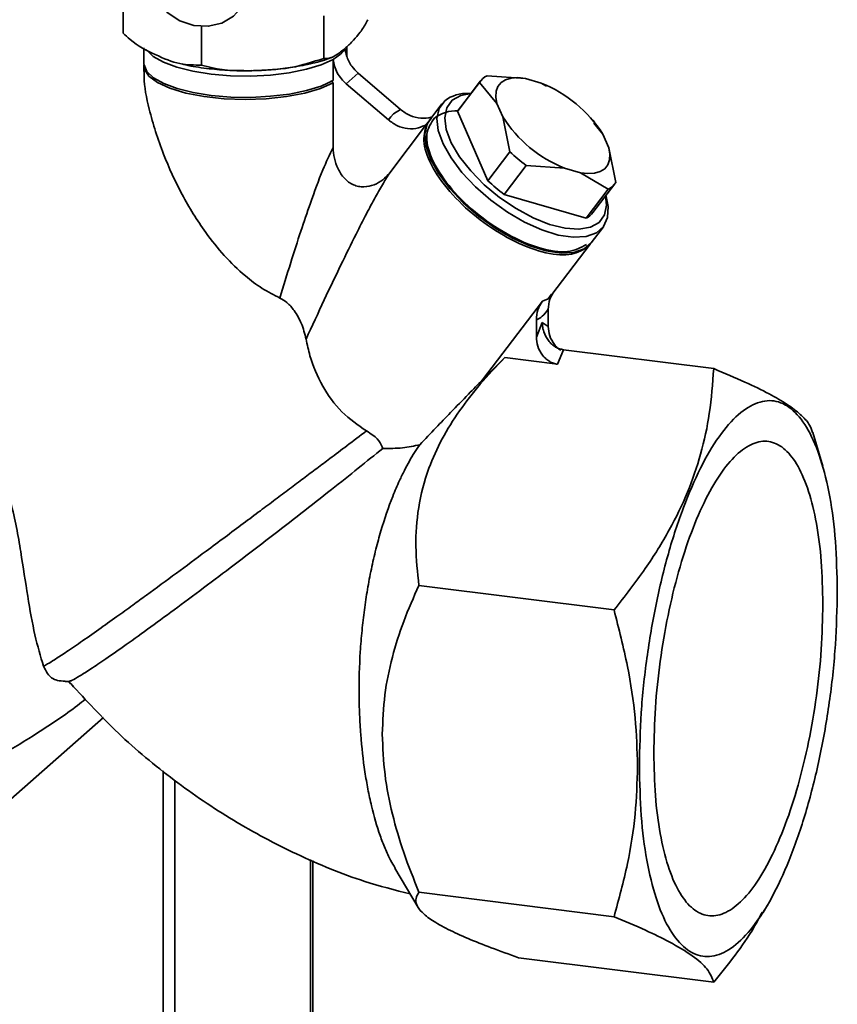
# Paper-space layout 'Blatt1' of a CAD drawing. Units: millimetres. Extents: x 0 to 5940, y 0 to 4200.
# Drawn here: x 5366 to 5427, y 1292 to 1364 of the extents above; entities that cross this region are included whole.
import ezdxf

# ---------------------------------------------------------------- set-up
doc = ezdxf.new("R2010")
doc.units = ezdxf.units.MM
doc.header["$LTSCALE"] = 10

psp = doc.layouts.new('Blatt1')

# ---------------------------------------------------------------- linework, layer by layer
at = {"color": 7, "linetype": 'Continuous', "lineweight": 35}
for p, q in [((5374.098, 1366.524), (5374.098, 1363.381)), ((5388.95, 1364.653), (5388.95, 1361.51)), ((5379.904, 1363.873), (5379.904, 1361.016)), ((5375.645, 1362.291), (5375.645, 1361.125)), ((5390.16, 1361.812), (5390.504, 1362.214)), ((5390.645, 1361.639), (5390.645, 1362.378)), ((5389.62, 1361.435), (5390.16, 1361.812)), ((5389.62, 1359.863), (5389.62, 1361.435)), ((5375.645, 1360.968), (5375.645, 1360.53)), ((5391.484, 1360.404), (5390.6, 1359.625)), ((5391.484, 1360.404), (5394.596, 1357.737)), ((5389.62, 1359.706), (5389.462, 1359.883)), ((5389.62, 1354.919), (5389.62, 1359.706)), ((5400.447, 1359.733), (5398.822, 1357.599)), ((5400.504, 1359.815), (5398.88, 1357.681)), ((5401.732, 1358.176), (5400.447, 1359.733)), ((5401.007, 1360.227), (5403.831, 1360.027)), ((5403.831, 1360.027), (5405.012, 1359.684)), ((5405.012, 1359.684), (5405.389, 1359.46)), ((5390.6, 1359.625), (5393.712, 1356.958)), ((5405.473, 1359.484), (5405.417, 1359.51)), ((5399.824, 1358.922), (5399.652, 1358.923)), ((5394.596, 1357.737), (5394.094, 1357.399)), ((5397.661, 1358.145), (5396.767, 1356.97)), ((5398.822, 1357.599), (5401.053, 1352.467)), ((5402.167, 1357.175), (5401.732, 1358.176)), ((5393.712, 1356.958), (5393.888, 1357.191)), ((5393.888, 1357.191), (5394.094, 1357.399)), ((5396.898, 1357.089), (5396.537, 1356.633)), ((5402.678, 1354.601), (5402.167, 1357.175)), ((5408.955, 1356.774), (5408.809, 1356.944)), ((5396.537, 1356.633), (5393.815, 1353.058)), ((5408.887, 1356.717), (5409.561, 1355.9)), ((5409.561, 1355.9), (5409.997, 1354.899)), ((5401.053, 1352.467), (5402.678, 1354.601)), ((5409.997, 1354.899), (5410.508, 1352.325)), ((5403.892, 1353.591), (5402.268, 1351.457)), ((5406.716, 1353.391), (5403.892, 1353.591)), ((5407.898, 1353.048), (5406.716, 1353.391)), ((5409.947, 1351.831), (5407.898, 1353.048)), ((5408.323, 1349.697), (5409.947, 1351.831)), ((5408.825, 1350.109), (5410.45, 1352.243)), ((5402.268, 1351.457), (5408.323, 1349.697)), ((5409.816, 1351.184), (5409.77, 1351.35)), ((5408.702, 1347.884), (5409.596, 1349.058)), ((5405.788, 1344.056), (5408.612, 1347.766)), ((5408.656, 1347.826), (5408.392, 1347.53)), ((5405.093, 1343.559), (5405.508, 1343.741)), ((5405.767, 1344.072), (5405.508, 1343.741)), ((5400.662, 1337.74), (5405.093, 1343.559)), ((5405.527, 1341.69), (5405.527, 1342.961)), ((5404.643, 1342.182), (5404.643, 1340.911)), ((5404.643, 1340.911), (5405.085, 1341.981)), ((5405.085, 1341.981), (5405.527, 1341.69)), ((5402.314, 1339.39), (5400.662, 1337.74)), ((5406.202, 1338.9), (5402.314, 1339.39)), ((5406.202, 1338.9), (5406.644, 1339.97)), ((5417.751, 1338.571), (5406.644, 1339.97)), ((5425.804, 1331.359), (5425.082, 1333.859)), ((5410.385, 1320.735), (5395.968, 1322.551)), ((5369.827, 1315.456), (5370.129, 1315.445)), ((5370.228, 1315.281), (5370.086, 1315.443)), ((5370.442, 1315.075), (5370.364, 1315.126)), ((5372.649, 1312.779), (5309.29, 1256.902)), ((5377.054, 1289.951), (5377.054, 1308.851)), ((5377.938, 1308.117), (5377.938, 1018.102)), ((5387.956, 1302.28), (5387.956, 1026.936)), ((5388.117, 1027.231), (5388.117, 1302.215)), ((5394.19, 1301.633), (5395.906, 1298.741)), ((5410.385, 1298.054), (5395.968, 1299.871)), ((5421.401, 1298.372), (5421.716, 1298.908)), ((5417.751, 1293.21), (5403.334, 1295.026))]:
    psp.add_line(p, q, dxfattribs=at)
at = {"color": 7, "linetype": 'Continuous', "lineweight": 35, "flags": 128}
for points in [[(5383.507, 1367.337), (5383.362, 1368.415), (5382.939, 1369.449), (5382.269, 1370.363), (5381.402, 1371.09), (5380.402, 1371.574), (5379.343, 1371.78), (5378.304, 1371.694), (5377.361, 1371.32), (5376.586, 1370.688), (5376.034, 1369.843), (5375.748, 1368.849), (5375.748, 1367.779), (5376.034, 1366.713), (5376.586, 1365.729), (5377.361, 1364.901), (5378.304, 1364.291), (5379.343, 1363.942), (5380.402, 1363.882), (5381.402, 1364.114), (5382.269, 1364.621), (5382.939, 1365.367), (5383.362, 1366.295), (5383.507, 1367.337)], [(5389.62, 1361.435), (5388.748, 1361.034), (5387.656, 1360.699), (5386.388, 1360.442), (5384.992, 1360.273), (5383.524, 1360.199), (5382.041, 1360.223), (5380.601, 1360.344), (5379.261, 1360.557), (5378.074, 1360.854), (5377.084, 1361.223), (5376.333, 1361.65), (5375.848, 1362.118), (5375.816, 1362.164)], [(5375.645, 1361.125), (5375.651, 1361.021), (5375.858, 1360.532), (5376.35, 1360.067), (5377.106, 1359.642), (5378.098, 1359.275), (5379.286, 1358.981), (5380.625, 1358.77), (5382.063, 1358.651), (5383.542, 1358.628), (5385.006, 1358.703), (5386.397, 1358.872), (5387.662, 1359.129), (5388.75, 1359.464), (5389.62, 1359.863)], [(5389.62, 1359.706), (5388.695, 1359.286), (5387.528, 1358.939), (5386.17, 1358.68), (5384.681, 1358.521), (5383.125, 1358.468), (5381.57, 1358.523), (5380.084, 1358.685), (5378.73, 1358.947), (5377.569, 1359.296), (5376.65, 1359.718), (5376.013, 1360.194), (5375.687, 1360.704), (5375.648, 1361.046)], [(5401.732, 1358.176), (5401.649, 1358.653), (5401.673, 1359.077), (5401.802, 1359.437), (5402.033, 1359.724), (5402.361, 1359.931), (5402.777, 1360.052), (5403.271, 1360.084), (5403.831, 1360.027)], [(5409.816, 1351.184), (5409.94, 1350.557), (5409.906, 1349.741), (5409.614, 1349.083), (5409.078, 1348.609), (5408.318, 1348.341), (5407.367, 1348.287), (5406.262, 1348.451), (5405.05, 1348.826), (5403.779, 1349.397), (5402.502, 1350.139), (5401.272, 1351.024), (5400.137, 1352.014), (5399.146, 1353.068), (5398.339, 1354.145), (5397.747, 1355.2), (5397.397, 1356.188), (5397.302, 1357.072), (5397.466, 1357.813), (5397.882, 1358.381), (5397.882, 1358.381)], [(5409.762, 1351.34), (5409.829, 1350.669), (5409.682, 1349.939), (5409.28, 1349.381), (5408.641, 1349.02), (5407.792, 1348.873), (5406.771, 1348.945), (5405.623, 1349.233), (5404.397, 1349.725), (5403.148, 1350.399), (5401.929, 1351.227), (5400.794, 1352.17), (5399.793, 1353.189), (5398.97, 1354.239), (5398.359, 1355.274), (5397.989, 1356.249), (5397.875, 1357.121), (5398.023, 1357.851), (5398.425, 1358.409), (5398.425, 1358.409)], [(5398.425, 1358.409), (5399.064, 1358.77), (5399.817, 1358.912)], [(5398.88, 1357.681), (5398.875, 1357.675), (5398.822, 1357.599)], [(5396.767, 1356.97), (5396.572, 1356.638), (5396.408, 1355.897), (5396.503, 1355.014), (5396.853, 1354.025), (5397.444, 1352.971), (5398.252, 1351.894), (5399.243, 1350.839), (5400.377, 1349.849), (5401.608, 1348.965), (5402.885, 1348.222), (5404.155, 1347.652), (5405.368, 1347.277), (5406.472, 1347.113), (5407.424, 1347.166), (5408.184, 1347.435), (5408.702, 1347.884)], [(5409.997, 1354.899), (5410.08, 1354.422), (5410.056, 1353.998), (5409.927, 1353.638), (5409.696, 1353.351), (5409.368, 1353.144), (5408.951, 1353.023), (5408.457, 1352.991), (5407.898, 1353.048)]]:
    psp.add_lwpolyline(points, dxfattribs=at)
at = {"color": 7, "linetype": 'Continuous', "lineweight": 35}
for centre, radius, start, end in [((5401.641, 1358.943), 1.432, 116.29022, 146.52902), ((5401.372, 1350.681), 9.711, 32.51173, 67.98557), ((5399.531, 1356.154), 2.771, 87.48843, 126.51633), ((5398.735, 1354.9), 2.732, 87.65173, 126.35303), ((5410.357, 1362.395), 9.711, 212.51173, 247.98557), ((5411.761, 1364.287), 13.278, 226.83909, 233.65822), ((5410.136, 1362.153), 13.278, 226.83909, 233.65822), ((5409.313, 1353.115), 1.432, 296.29022, 326.52902), ((5407.682, 1350.991), 1.444, 296.35075, 322.3554)]:
    psp.add_arc(centre, radius, start, end, dxfattribs=at)
for points, knots in [([(5392.191, 1364.368), (5392.16, 1364.308), (5391.979, 1363.955), (5391.626, 1363.417), (5391.114, 1362.813), (5390.548, 1362.269), (5389.936, 1361.787), (5389.386, 1361.481), (5389.067, 1361.502), (5388.95, 1361.51)], [0, 0, 0, 0, 0.030472, 0.177573, 0.32798, 0.50004, 0.692316, 0.886724, 1, 1, 1, 1]), ([(5379.904, 1361.016), (5379.376, 1361.014), (5378.255, 1361.01), (5376.465, 1361.774), (5375.031, 1362.495), (5374.27, 1363.218), (5374.098, 1363.381)], [0, 0, 0, 0, 0.277506, 0.588506, 0.906991, 1, 1, 1, 1]), ([(5390.504, 1362.214), (5390.535, 1362.038), (5390.616, 1361.588), (5390.944, 1360.94), (5391.317, 1360.57), (5391.484, 1360.404)], [0, 0, 0, 0, 0.261767, 0.669348, 1, 1, 1, 1]), ([(5388.95, 1361.51), (5388.127, 1361.248), (5386.382, 1360.692), (5383.592, 1360.575), (5381.358, 1360.59), (5380.172, 1360.938), (5379.904, 1361.016)], [0, 0, 0, 0, 0.277506, 0.588506, 0.906991, 1, 1, 1, 1]), ([(5383.744, 1360.61), (5384.147, 1360.622), (5385.074, 1360.651), (5386.489, 1360.814), (5387.952, 1361.101), (5388.955, 1361.348), (5389.426, 1361.557), (5389.481, 1361.581)], [0, 0, 0, 0, 0.192172, 0.442629, 0.698418, 0.965304, 1, 1, 1, 1]), ([(5389.62, 1361.435), (5389.649, 1361.266), (5389.706, 1360.928), (5389.925, 1360.435), (5390.219, 1359.987), (5390.477, 1359.741), (5390.6, 1359.625)], [0, 0, 0, 0, 0.249506, 0.499586, 0.762408, 1, 1, 1, 1]), ([(5385.693, 1343.793), (5385.255, 1344.017), (5384.377, 1344.464), (5382.973, 1345.516), (5381.553, 1346.898), (5379.95, 1348.906), (5378.41, 1351.424), (5376.989, 1354.524), (5376.056, 1357.468), (5375.63, 1359.58), (5375.663, 1360.397), (5375.668, 1360.53)], [0, 0, 0, 0, 0.076388, 0.152897, 0.256757, 0.360815, 0.517989, 0.675277, 0.847433, 0.975116, 1, 1, 1, 1]), ([(5378.434, 1361.104), (5378.535, 1361.077), (5379.102, 1360.922), (5380.242, 1360.762), (5381.745, 1360.611), (5382.738, 1360.603), (5383.198, 1360.599)], [0, 0, 0, 0, 0.071537, 0.404049, 0.724301, 1, 1, 1, 1]), ([(5383.198, 1360.599), (5383.263, 1360.596), (5383.386, 1360.591), (5383.508, 1360.599), (5383.567, 1360.602)], [0, 0, 0, 0, 0.523596, 1, 1, 1, 1]), ([(5394.596, 1357.737), (5394.828, 1357.57), (5395.292, 1357.236), (5396.101, 1357.061), (5396.688, 1357.073), (5396.951, 1357.198), (5396.985, 1357.215)], [0, 0, 0, 0, 0.317546, 0.635147, 0.952144, 1, 1, 1, 1]), ([(5393.712, 1356.958), (5393.93, 1356.8), (5394.366, 1356.484), (5395.152, 1356.28), (5395.915, 1356.311), (5396.342, 1356.532), (5396.537, 1356.632)], [0, 0, 0, 0, 0.249817, 0.499727, 0.77228, 1, 1, 1, 1]), ([(5385.693, 1343.793), (5385.957, 1344.663), (5386.455, 1346.308), (5387.205, 1348.65), (5387.987, 1350.94), (5388.756, 1353.081), (5389.366, 1354.379), (5389.62, 1354.919)], [0, 0, 0, 0, 0.2328986, 0.4402544, 0.6217568, 0.8427469, 1, 1, 1, 1]), ([(5393.815, 1353.058), (5393.649, 1352.874), (5393.318, 1352.507), (5392.663, 1352.14), (5392.037, 1351.986), (5391.51, 1352.028), (5391.122, 1352.15), (5390.761, 1352.358), (5390.342, 1352.736), (5389.962, 1353.336), (5389.679, 1354.119), (5389.64, 1354.652), (5389.62, 1354.919)], [0, 0, 0, 0, 0.124468, 0.249453, 0.374343, 0.4378, 0.499495, 0.561356, 0.625106, 0.750005, 0.874547, 1, 1, 1, 1]), ([(5393.815, 1353.058), (5393.655, 1352.805), (5393.301, 1352.242), (5392.72, 1351.204), (5392.048, 1349.944), (5391.188, 1348.261), (5390.142, 1346.131), (5388.907, 1343.537), (5388.069, 1341.717), (5387.625, 1340.755)], [0, 0, 0, 0, 0.06864, 0.152682, 0.253677, 0.37345, 0.55617, 0.765161, 1, 1, 1, 1]), ([(5387.625, 1340.755), (5387.529, 1341.148), (5387.35, 1341.877), (5386.825, 1342.803), (5386.263, 1343.463), (5385.871, 1343.691), (5385.693, 1343.794)], [0, 0, 0, 0, 0.332634, 0.617461, 0.827212, 1, 1, 1, 1]), ([(5405.861, 1344.117), (5405.778, 1343.981), (5405.571, 1343.639), (5405.543, 1343.217), (5405.527, 1342.961)], [0, 0, 0, 0, 0.394771, 1, 1, 1, 1]), ([(5405.093, 1343.559), (5404.963, 1343.354), (5404.704, 1342.943), (5404.663, 1342.436), (5404.643, 1342.182)], [0, 0, 0, 0, 0.50005, 1, 1, 1, 1]), ([(5406.644, 1339.97), (5406.546, 1339.989), (5406.349, 1340.026), (5406.059, 1340.165), (5405.78, 1340.368), (5405.445, 1340.727), (5405.201, 1341.203), (5405.096, 1341.67), (5405.088, 1341.897), (5405.085, 1341.981)], [0, 0, 0, 0, 0.110883, 0.224378, 0.346423, 0.477664, 0.744219, 0.905919, 1, 1, 1, 1]), ([(5405.527, 1341.69), (5405.548, 1341.461), (5405.59, 1340.992), (5405.89, 1340.442), (5406.197, 1340.096), (5406.369, 1339.98), (5406.441, 1339.931)], [0, 0, 0, 0, 0.343006, 0.701588, 0.874294, 1, 1, 1, 1]), ([(5392.092, 1333.969), (5391.46, 1334.404), (5390.198, 1335.275), (5388.761, 1337.277), (5387.96, 1339.175), (5387.712, 1340.346), (5387.625, 1340.755)], [0, 0, 0, 0, 0.278319, 0.556338, 0.845184, 1, 1, 1, 1]), ([(5404.643, 1340.911), (5404.664, 1340.682), (5404.707, 1340.213), (5405.005, 1339.657), (5405.338, 1339.298), (5405.617, 1339.095), (5405.907, 1338.956), (5406.104, 1338.919), (5406.202, 1338.9)], [0, 0, 0, 0, 0.255182, 0.521952, 0.653223, 0.775442, 0.88891, 1, 1, 1, 1]), ([(5395.968, 1322.551), (5395.862, 1323.512), (5395.655, 1325.4), (5395.864, 1328.309), (5396.545, 1330.979), (5397.628, 1333.378), (5398.922, 1335.455), (5400.482, 1337.468), (5401.693, 1338.739), (5402.314, 1339.39)], [0, 0, 0, 0, 0.169139, 0.332511, 0.498709, 0.624598, 0.749116, 0.871468, 1, 1, 1, 1]), ([(5417.751, 1338.571), (5417.67, 1337.469), (5417.517, 1335.369), (5416.857, 1332.308), (5415.872, 1329.426), (5414.497, 1326.593), (5412.688, 1323.676), (5411.177, 1321.747), (5410.385, 1320.735)], [0, 0, 0, 0, 0.181165, 0.345356, 0.5, 0.654626, 0.818825, 1, 1, 1, 1]), ([(5425.061, 1333.853), (5424.992, 1334.054), (5424.849, 1334.475), (5424.221, 1335.17), (5423.238, 1335.921), (5421.862, 1336.722), (5420.054, 1337.606), (5418.543, 1338.239), (5417.751, 1338.571)], [0, 0, 0, 0, 0.1550823, 0.3245039, 0.4840736, 0.6436248, 0.8130537, 1, 1, 1, 1]), ([(5396.032, 1332.948), (5396.428, 1333.365), (5397.177, 1334.153), (5398.376, 1335.4), (5399.519, 1336.58), (5400.319, 1337.391), (5400.662, 1337.74)], [0, 0, 0, 0, 0.264408, 0.499595, 0.78484, 1, 1, 1, 1]), ([(5375.823, 1321.823), (5376.555, 1322.359), (5377.971, 1323.397), (5379.957, 1324.868), (5381.616, 1326.103), (5382.96, 1327.106), (5384.2, 1328.033), (5385.344, 1328.891), (5386.409, 1329.689), (5387.437, 1330.46), (5388.43, 1331.206), (5389.505, 1332.012), (5390.76, 1332.957), (5391.615, 1333.606), (5392.092, 1333.969)], [0, 0, 0, 0, 0.138682, 0.26826, 0.349626, 0.426939, 0.500199, 0.564005, 0.626871, 0.688796, 0.749781, 0.811078, 0.894489, 1, 1, 1, 1]), ([(5393.29, 1332.68), (5393.237, 1332.822), (5393.103, 1333.178), (5392.66, 1333.608), (5392.253, 1333.866), (5392.091, 1333.968)], [0, 0, 0, 0, 0.285689, 0.716018, 1, 1, 1, 1]), ([(5394.221, 1301.652), (5394.101, 1301.835), (5393.829, 1302.248), (5393.461, 1303.09), (5392.966, 1304.371), (5392.54, 1305.848), (5392.191, 1307.473), (5391.895, 1309.2), (5391.686, 1311.051), (5391.571, 1312.997), (5391.523, 1315.023), (5391.581, 1317.116), (5391.749, 1319.199), (5391.928, 1320.744), (5392.158, 1322.262), (5392.443, 1323.763), (5392.777, 1325.211), (5393.28, 1327.057), (5393.869, 1328.771), (5394.476, 1330.193), (5395.009, 1331.297), (5395.513, 1332.195), (5395.902, 1332.758), (5396.032, 1332.948)], [0, 0, 0, 0, 0.0311788, 0.0705154, 0.1088795, 0.1868649, 0.2265734, 0.265623, 0.3449894, 0.3853911, 0.4261119, 0.5089396, 0.5511417, 0.5919209, 0.6329829, 0.6749388, 0.7172057, 0.7578822, 0.8407157, 0.8830008, 0.9119429, 0.9704202, 1, 1, 1, 1]), ([(5396.032, 1332.948), (5395.616, 1332.855), (5394.768, 1332.666), (5393.789, 1332.675), (5393.291, 1332.68)], [0, 0, 0, 0, 0.490405, 1, 1, 1, 1]), ([(5370.125, 1315.457), (5370.184, 1315.471), (5370.313, 1315.501), (5370.86, 1315.823), (5371.692, 1316.354), (5372.837, 1317.121), (5374.316, 1318.151), (5376.107, 1319.445), (5378.132, 1320.934), (5380.311, 1322.554), (5382.614, 1324.291), (5384.946, 1326.075), (5387.279, 1327.883), (5389.477, 1329.611), (5391.537, 1331.253), (5392.701, 1332.2), (5393.291, 1332.68)], [0, 0, 0, 0, 0.0546984, 0.1202081, 0.184294, 0.2497977, 0.3228378, 0.3979671, 0.4715727, 0.547264, 0.6217303, 0.6982982, 0.7737211, 0.8513085, 0.9245991, 1, 1, 1, 1]), ([(5368.219, 1316.568), (5368.001, 1317.308), (5367.559, 1318.806), (5367.051, 1321.719), (5366.643, 1324.455), (5366.237, 1326.833), (5365.804, 1328.78), (5365.258, 1330.462), (5364.645, 1331.393), (5364.47, 1331.658)], [0, 0, 0, 0, 0.199531, 0.404555, 0.613726, 0.720425, 0.828048, 0.950922, 1, 1, 1, 1]), ([(5393.262, 1311.552), (5393.3, 1312.526), (5393.376, 1314.468), (5393.96, 1317.25), (5394.81, 1319.957), (5395.575, 1321.67), (5395.968, 1322.551)], [0, 0, 0, 0, 0.249859, 0.498118, 0.741828, 1, 1, 1, 1]), ([(5368.219, 1316.568), (5368.316, 1316.622), (5368.535, 1316.743), (5369.051, 1317.062), (5369.833, 1317.573), (5370.922, 1318.315), (5372.22, 1319.225), (5373.544, 1320.17), (5374.731, 1321.027), (5375.488, 1321.579), (5375.823, 1321.823)], [0, 0, 0, 0, 0.090495, 0.203953, 0.340363, 0.49971, 0.659901, 0.796689, 0.910059, 1, 1, 1, 1]), ([(5410.385, 1320.735), (5410.739, 1319.346), (5411.414, 1316.699), (5412.012, 1312.823), (5412.088, 1310.367), (5412.125, 1309.175)], [0, 0, 0, 0, 0.362329, 0.690704, 1, 1, 1, 1]), ([(5369.827, 1315.468), (5369.628, 1315.475), (5369.046, 1315.496), (5368.526, 1315.926), (5368.313, 1316.385), (5368.227, 1316.571)], [0, 0, 0, 0, 0.237059, 0.690443, 1, 1, 1, 1]), ([(5370.237, 1315.289), (5371.383, 1314.043), (5373.747, 1311.473), (5377.808, 1308.106), (5382.219, 1305.099), (5386.946, 1302.593), (5391.334, 1300.76), (5394.191, 1300.027), (5395.314, 1299.738)], [0, 0, 0, 0, 0.167941, 0.346257, 0.522002, 0.698547, 0.881429, 1, 1, 1, 1]), ([(5352.662, 1304.908), (5353.799, 1305.232), (5356.079, 1305.881), (5359.253, 1307.113), (5362.277, 1308.488), (5365.09, 1309.975), (5367.931, 1311.712), (5370.008, 1313.089), (5371.14, 1313.985), (5371.338, 1314.143)], [0, 0, 0, 0, 0.167353, 0.335524, 0.48402, 0.641211, 0.790918, 0.963251, 1, 1, 1, 1]), ([(5395.968, 1299.871), (5395.577, 1300.846), (5394.816, 1302.742), (5393.966, 1305.653), (5393.378, 1308.587), (5393.301, 1310.559), (5393.262, 1311.552)], [0, 0, 0, 0, 0.256808, 0.499297, 0.747918, 1, 1, 1, 1]), ([(5412.125, 1309.175), (5412.088, 1307.993), (5412.012, 1305.556), (5411.414, 1301.831), (5410.739, 1299.354), (5410.385, 1298.054)], [0, 0, 0, 0, 0.309278, 0.637649, 1, 1, 1, 1]), ([(5403.334, 1295.026), (5402.646, 1295.272), (5401.308, 1295.75), (5399.55, 1296.452), (5398.059, 1297.131), (5396.898, 1297.785), (5396.129, 1298.393), (5395.759, 1298.936), (5395.701, 1299.432), (5395.877, 1299.722), (5395.968, 1299.871)], [0, 0, 0, 0, 0.127685, 0.248282, 0.371897, 0.497236, 0.623261, 0.749171, 0.870974, 1, 1, 1, 1]), ([(5410.385, 1298.054), (5411.189, 1297.719), (5412.71, 1297.085), (5413.907, 1296.481), (5414.47, 1296.196)], [0, 0, 0, 0, 0.5287649, 1, 1, 1, 1]), ([(5417.751, 1293.21), (5418.822, 1294.537), (5420.183, 1296.224), (5421.142, 1298.02), (5421.346, 1298.403)], [0, 0, 0, 0, 0.786748, 1, 1, 1, 1]), ([(5414.47, 1296.196), (5415.08, 1295.847), (5416.316, 1295.14), (5417.403, 1294.137), (5417.63, 1293.531), (5417.751, 1293.21)], [0, 0, 0, 0, 0.313276, 0.635828, 1, 1, 1, 1])]:
    psp.add_open_spline(points, degree=3, knots=knots, dxfattribs=at)
for points in [[(5408.354, 1347.753), (5407.93, 1347.524), (5407.082, 1347.066), (5404.92, 1347.386), (5402.486, 1348.422), (5400.074, 1350.081), (5398.068, 1352.097), (5396.787, 1354.15), (5396.351, 1355.992), (5396.861, 1356.731), (5397.115, 1357.1)], [(5408.392, 1347.53), (5407.986, 1347.304), (5407.174, 1346.853), (5405.128, 1347.097), (5402.798, 1348.007), (5400.433, 1349.516), (5398.37, 1351.406), (5396.907, 1353.41), (5396.167, 1355.305), (5396.414, 1356.19), (5396.537, 1356.633)], [(5404.643, 1342.182), (5404.79, 1342.247), (5405.085, 1342.378), (5405.38, 1342.767), (5405.527, 1342.961)], [(5412.256, 1309.211), (5412.283, 1310.511), (5412.337, 1313.113), (5412.772, 1317.179), (5413.448, 1321.169), (5414.365, 1324.952), (5415.48, 1328.376), (5416.753, 1331.313), (5418.134, 1333.648), (5419.57, 1335.292), (5421.006, 1336.181), (5422.387, 1336.282), (5423.66, 1335.59), (5424.775, 1334.132), (5425.691, 1331.966), (5426.367, 1329.168), (5426.802, 1325.87), (5426.857, 1323.364), (5426.884, 1322.112)], [(5425.816, 1321.17), (5425.793, 1322.24), (5425.746, 1324.379), (5425.375, 1327.196), (5424.797, 1329.585), (5424.015, 1331.435), (5423.062, 1332.68), (5421.975, 1333.271), (5420.796, 1333.184), (5419.57, 1332.425), (5418.343, 1331.021), (5417.164, 1329.027), (5416.077, 1326.52), (5415.125, 1323.595), (5414.342, 1320.364), (5413.765, 1316.957), (5413.393, 1313.485), (5413.347, 1311.263), (5413.324, 1310.153)], [(5426.884, 1322.112), (5426.857, 1320.811), (5426.802, 1318.21), (5426.367, 1314.144), (5425.691, 1310.154), (5424.775, 1306.371), (5423.66, 1302.946), (5422.387, 1300.01), (5421.006, 1297.675), (5419.57, 1296.031), (5418.134, 1295.142), (5416.753, 1295.041), (5415.48, 1295.732), (5414.365, 1297.19), (5413.448, 1299.357), (5412.772, 1302.154), (5412.337, 1305.453), (5412.283, 1307.958), (5412.256, 1309.211)], [(5413.324, 1310.153), (5413.347, 1309.083), (5413.393, 1306.944), (5413.765, 1304.127), (5414.342, 1301.738), (5415.125, 1299.888), (5416.077, 1298.643), (5417.164, 1298.052), (5418.343, 1298.138), (5419.57, 1298.898), (5420.796, 1300.301), (5421.975, 1302.295), (5423.062, 1304.803), (5424.015, 1307.728), (5424.797, 1310.958), (5425.375, 1314.366), (5425.746, 1317.838), (5425.793, 1320.059), (5425.816, 1321.17)]]:
    psp.add_open_spline(points, degree=3, dxfattribs=at)

doc.saveas('drawing.dxf')
